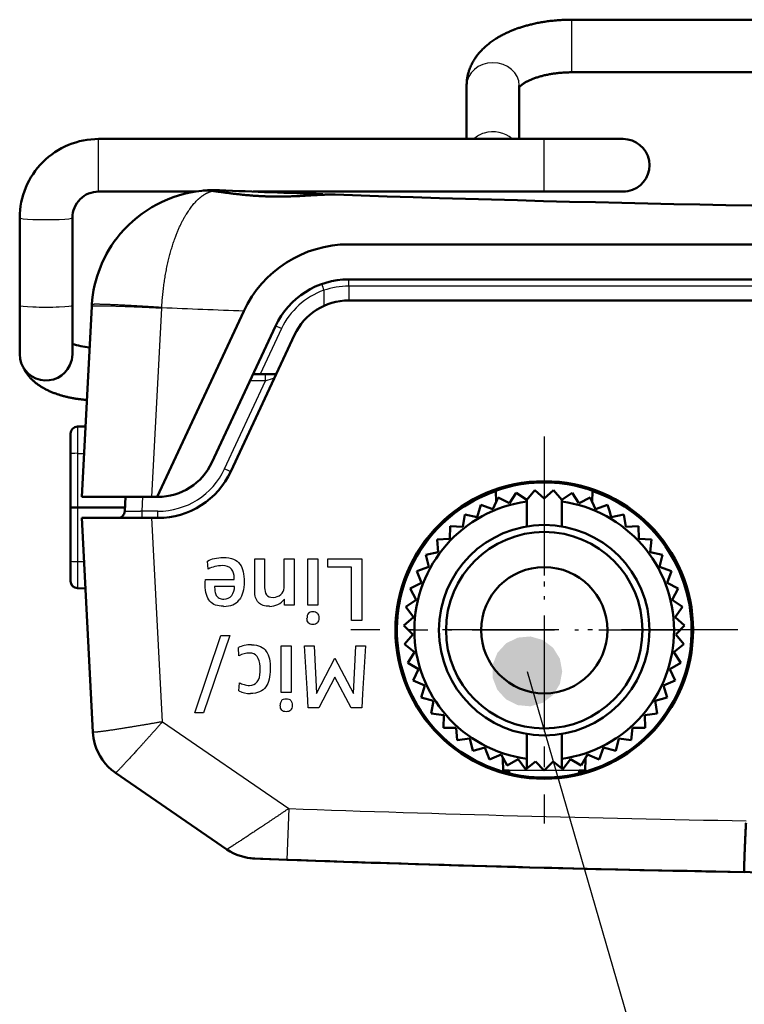
# Model space of a CAD drawing. Extents: x 0 to 420, y 0 to 297.
# Drawn here: x 66 to 87, y 61 to 89 of the extents above; entities that cross this region are included whole.
import ezdxf

# ---------------------------------------------------------------- set-up
doc = ezdxf.new("R2010")
doc.units = 0
doc.linetypes.add('DASHDOT', pattern=[18.5, 12, -3, 0.5, -3])
doc.layers.get('0').update_dxf_attribs({"lineweight": 13})

# ---------------------------------------------------------------- blocks, each defined once
blk = doc.blocks.new('BLOCK88')
at = {"color": 7, "lineweight": 25}
blk.add_lwpolyline([(-18.287, -7.674), (-10.321, -35.18), (38.204, -35.18)], dxfattribs=at)
for points in [[(-17.287, -7.674), (-18.56, -6.712), (-19.137, -7.147), (-18.889, -6.876)], [(-17.287, -7.674), (-17.841, -6.779), (-18.56, -6.712), (-18.194, -6.678)], [(-17.287, -7.674), (-17.354, -7.313), (-17.841, -6.779), (-17.548, -7)], [(-17.287, -7.674), (-19.137, -7.147), (-19.27, -7.858), (-19.27, -7.49)], [(-17.287, -7.674), (-19.27, -7.858), (-18.889, -8.472), (-19.137, -8.2)], [(-17.287, -7.674), (-18.889, -8.472), (-18.194, -8.67), (-18.56, -8.636)], [(-17.287, -7.674), (-18.194, -8.67), (-17.548, -8.348), (-17.841, -8.569)], [(-17.287, -7.674), (-17.548, -8.348), (-17.287, -7.674), (-17.354, -8.035)]]:
    blk.add_solid(points, dxfattribs=at)
blk = doc.blocks.new('BLOCK89')
at = {"color": 7, "linetype": 'DASHDOT', "lineweight": 25, "ltscale": 0.275754}
for p, q in [((-17.8, -0.979), (-17.8, -12.009)), ((-12.285, -6.494), (-23.315, -6.494))]:
    blk.add_line(p, q, dxfattribs=at)
blk = doc.blocks.new('BLOCK90')
at = {"color": 7, "linetype": 'DASHDOT', "lineweight": 25, "ltscale": 0.195}
for p, q in [((-17.8, -2.6), (-17.8, -10.4)), ((-13.9, -6.5), (-21.7, -6.5))]:
    blk.add_line(p, q, dxfattribs=at)
blk = doc.blocks.new('BLOCK91')
at = {"color": 7, "lineweight": 25, "ltscale": 0.000302957}
blk.add_line((-17.012, 10.892), (-17.012, 10.904), dxfattribs=at)
at = {"color": 7, "lineweight": 50, "ltscale": 0.425302}
for p, q in [((0, 10.904), (-17.012, 10.904)), ((0, 9.404), (-17.012, 9.404))]:
    blk.add_line(p, q, dxfattribs=at)
at = {"color": 7, "lineweight": 25, "ltscale": 0.037197}
blk.add_line((-17.012, 9.404), (-17.012, 10.892), dxfattribs=at)
at = {"color": 7, "lineweight": 50, "ltscale": 0.038126}
blk.add_line((-20.012, 9.03), (-20.012, 7.505), dxfattribs=at)
at = {"color": 7, "lineweight": 50, "ltscale": 0.038125}
blk.add_line((-18.512, 9.029), (-18.512, 7.504), dxfattribs=at)
at = {"color": 7, "lineweight": 25, "ltscale": 0.036255}
for p, q in [((-30.5, 6.054), (-30.5, 7.504)), ((-17.801, 6.054), (-17.801, 7.504))]:
    blk.add_line(p, q, dxfattribs=at)
at = {"color": 7, "lineweight": 50, "ltscale": 0.317471}
blk.add_line((-17.801, 7.504), (-30.5, 7.504), dxfattribs=at)
at = {"color": 7, "lineweight": 50, "ltscale": 0.05625}
for p, q in [((-15.551, 7.504), (-17.801, 7.504)), ((-15.551, 6.004), (-17.801, 6.004))]:
    blk.add_line(p, q, dxfattribs=at)
at = {"color": 7, "lineweight": 25, "ltscale": 0.001245}
for p, q in [((-30.5, 6.004), (-30.5, 6.054)), ((-17.801, 6.004), (-17.801, 6.054))]:
    blk.add_line(p, q, dxfattribs=at)
at = {"color": 7, "lineweight": 50, "ltscale": 0.069257}
blk.add_line((-27.73, 6.004), (-30.5, 6.004), dxfattribs=at)
at = {"color": 7, "lineweight": 25, "ltscale": 0.000445792}
blk.add_line((-27.258, 6.021), (-27.24, 6.021), dxfattribs=at)
at = {"color": 7, "lineweight": 50, "ltscale": 0.207272}
blk.add_line((-17.801, 6.004), (-26.092, 6.004), dxfattribs=at)
at = {"color": 7, "lineweight": 50, "ltscale": 0.091265}
blk.add_line((-19.21, 6.004), (-15.559, 6.004), dxfattribs=at)
at = {"color": 7, "lineweight": 50, "ltscale": 0.000208275}
blk.add_line((-15.551, 6.004), (-15.559, 6.004), dxfattribs=at)
at = {"color": 7, "lineweight": 50, "ltscale": 0.062348}
for p, q in [((-32.75, 5.258), (-32.75, 2.764)), ((-31.25, 5.258), (-31.25, 2.764))]:
    blk.add_line(p, q, dxfattribs=at)
at = {"color": 7, "lineweight": 50}
for p, q in [((20.5, 4.5), (-23.373, 4.5)), ((12.12, 3.5), (-23.373, 3.5)), ((-23.373, 2.9), (11.868, 2.9))]:
    blk.add_line(p, q, dxfattribs=at)
at = {"color": 7, "lineweight": 25, "ltscale": 0.004738}
for p, q in [((-23.373, 3.31), (-23.373, 3.5)), ((-25.74, 0.61), (-25.74, 0.8)), ((-29.258, -3.3), (-29.258, -3.11)), ((-28.813, -3.3), (-28.813, -3.11))]:
    blk.add_line(p, q, dxfattribs=at)
at = {"color": 7, "lineweight": 25, "ltscale": 0.011131}
blk.add_line((-24.084, 3.19), (-24.083, 2.745), dxfattribs=at)
at = {"color": 7, "lineweight": 25}
blk.add_line((12.057, 3.31), (-23.373, 3.31), dxfattribs=at)
at = {"color": 7, "lineweight": 25, "ltscale": 0.010262}
blk.add_line((-23.373, 3.31), (-23.373, 2.9), dxfattribs=at)
at = {"color": 7, "lineweight": 50, "ltscale": 0.034884}
for p, q in [((-32.75, 1.369), (-32.75, 2.764)), ((-31.25, 1.369), (-31.25, 2.764))]:
    blk.add_line(p, q, dxfattribs=at)
at = {"color": 7, "lineweight": 50, "ltscale": 0.00012652}
blk.add_line((-32.75, 2.624), (-32.75, 2.619), dxfattribs=at)
at = {"color": 7, "lineweight": 50, "ltscale": 0.00527}
blk.add_line((-32.75, 2.624), (-32.75, 2.414), dxfattribs=at)
at = {"color": 7, "lineweight": 50, "ltscale": 0.03116}
blk.add_line((-32.75, 1.373), (-32.75, 2.619), dxfattribs=at)
at = {"color": 7, "lineweight": 50, "ltscale": 0.135905}
blk.add_line((-30.984, -2.7), (-30.699, 2.729), dxfattribs=at)
at = {"color": 7, "lineweight": 50, "ltscale": 0.001313}
blk.add_line((-30.699, 2.729), (-30.696, 2.781), dxfattribs=at)
at = {"color": 7, "lineweight": 25, "ltscale": 0.134596}
blk.add_line((-28.984, -2.7), (-28.702, 2.676), dxfattribs=at)
at = {"color": 7, "lineweight": 50, "ltscale": 0.14605}
blk.add_line((-26.364, 2.595), (-28.833, -2.7), dxfattribs=at)
at = {"color": 7, "lineweight": 25, "ltscale": 0.000562746}
blk.add_line((-28.702, 2.676), (-28.701, 2.699), dxfattribs=at)
at = {"color": 7, "lineweight": 50, "ltscale": 0.024492}
blk.add_line((-32.75, 2.414), (-32.75, 1.434), dxfattribs=at)
at = {"color": 7, "lineweight": 50, "ltscale": 0.107317}
for p, q in [((-25.458, 2.172), (-27.272, -1.718)), ((-26.728, -1.972), (-24.914, 1.918))]:
    blk.add_line(p, q, dxfattribs=at)
at = {"color": 7, "lineweight": 25, "ltscale": 0.035802}
blk.add_line((-25.288, 2.098), (-25.893, 0.8), dxfattribs=at)
at = {"color": 7, "lineweight": 50, "ltscale": 0.000101855}
blk.add_line((-32.75, 1.369), (-32.75, 1.373), dxfattribs=at)
at = {"color": 7, "lineweight": 25, "ltscale": 0.069194}
blk.add_line((-26.909, -1.898), (-25.74, 0.61), dxfattribs=at)
at = {"color": 7, "lineweight": 25, "ltscale": 0.011156}
blk.add_line((-25.74, 0.61), (-26.186, 0.61), dxfattribs=at)
at = {"color": 7, "lineweight": 50, "ltscale": 0.008946}
blk.add_line((-25.74, 0.8), (-26.098, 0.8), dxfattribs=at)
at = {"color": 7, "lineweight": 50, "ltscale": 0.005118}
blk.add_line((-25.893, 0.8), (-26.098, 0.8), dxfattribs=at)
at = {"color": 7, "lineweight": 50, "ltscale": 0.011433}
blk.add_line((-25.435, 0.8), (-25.893, 0.8), dxfattribs=at)
at = {"color": 7, "lineweight": 50, "ltscale": 0.007624}
blk.add_line((-25.74, 0.8), (-25.435, 0.8), dxfattribs=at)
at = {"color": 7, "lineweight": 50, "ltscale": 0.005625}
for p, q in [((-31.103, -0.697), (-30.879, -0.693)), ((-31.103, -5.303), (-30.879, -5.307))]:
    blk.add_line(p, q, dxfattribs=at)
at = {"color": 7, "lineweight": 25, "ltscale": 0.019035}
for p, q in [((-31.103, -0.697), (-31.103, -1.458)), ((-31.103, -4.542), (-31.103, -5.303))]:
    blk.add_line(p, q, dxfattribs=at)
at = {"color": 7, "lineweight": 50, "ltscale": 0.014297}
for p, q in [((-31.3, -0.897), (-31.3, -1.468)), ((-31.3, -4.532), (-31.3, -5.103))]:
    blk.add_line(p, q, dxfattribs=at)
at = {"color": 7, "lineweight": 50, "ltscale": 0.03829}
for p, q in [((-31.3, -1.468), (-31.3, -3)), ((-31.3, -3), (-31.3, -4.532))]:
    blk.add_line(p, q, dxfattribs=at)
at = {"color": 7, "lineweight": 25, "ltscale": 0.004621}
for p, q in [((-31.103, -1.458), (-30.919, -1.458)), ((-31.103, -4.542), (-30.919, -4.542))]:
    blk.add_line(p, q, dxfattribs=at)
at = {"color": 7, "lineweight": 25, "ltscale": 0.038551}
for p, q in [((-31.103, -1.458), (-31.103, -3)), ((-31.103, -3), (-31.103, -4.542))]:
    blk.add_line(p, q, dxfattribs=at)
at = {"color": 7, "lineweight": 50, "ltscale": 0.000755222}
for p, q in [((-18.95, -2.448), (-18.979, -2.456)), ((-16.65, -2.448), (-16.621, -2.456))]:
    blk.add_line(p, q, dxfattribs=at)
at = {"color": 7, "lineweight": 50, "ltscale": 0.008998}
for p, q in [((-18.3, -2.783), (-18.067, -2.509)), ((-17.3, -2.783), (-17.533, -2.509))]:
    blk.add_line(p, q, dxfattribs=at)
at = {"color": 7, "lineweight": 50, "ltscale": 0.008988}
for p, q in [((-18.067, -2.509), (-17.8, -2.75)), ((-17.533, -2.509), (-17.8, -2.75)), ((-19.264, -3.047), (-19.112, -2.721)), ((-18.791, -2.883), (-19.112, -2.721)), ((-18.79, -2.883), (-18.597, -2.58)), ((-18.3, -2.784), (-18.597, -2.58)), ((-17.3, -2.784), (-17.003, -2.58)), ((-16.81, -2.883), (-17.003, -2.58)), ((-16.809, -2.883), (-16.488, -2.721)), ((-16.336, -3.047), (-16.488, -2.721)), ((-19.711, -3.273), (-19.604, -2.93)), ((-19.264, -3.048), (-19.604, -2.93)), ((-16.336, -3.048), (-15.996, -2.93)), ((-20.124, -3.557), (-20.064, -3.202)), ((-19.711, -3.274), (-20.064, -3.202)), ((-15.889, -3.274), (-15.536, -3.202)), ((-15.476, -3.557), (-15.536, -3.202)), ((-20.495, -3.893), (-20.483, -3.533)), ((-20.124, -3.557), (-20.483, -3.533)), ((-15.476, -3.557), (-15.117, -3.533)), ((-15.105, -3.893), (-15.117, -3.533)), ((-20.496, -3.893), (-20.855, -3.917)), ((-20.819, -4.275), (-20.855, -3.917)), ((-15.104, -3.893), (-14.745, -3.917)), ((-14.781, -4.275), (-14.745, -3.917)), ((-20.819, -4.276), (-21.172, -4.348)), ((-21.088, -4.697), (-21.172, -4.348)), ((-14.781, -4.276), (-14.428, -4.348)), ((-14.512, -4.697), (-14.428, -4.348)), ((-21.089, -4.698), (-21.428, -4.816)), ((-14.511, -4.698), (-14.172, -4.816)), ((-21.299, -5.152), (-21.428, -4.816)), ((-14.301, -5.152), (-14.172, -4.816)), ((-21.3, -5.153), (-21.62, -5.315)), ((-21.448, -5.63), (-21.62, -5.315)), ((-14.3, -5.153), (-13.98, -5.315)), ((-14.152, -5.63), (-13.98, -5.315)), ((-21.448, -5.631), (-21.744, -5.835)), ((-21.531, -6.124), (-21.744, -5.835)), ((-14.152, -5.631), (-13.856, -5.835)), ((-14.069, -6.124), (-13.856, -5.835)), ((-21.531, -6.125), (-21.798, -6.366)), ((-14.069, -6.125), (-13.802, -6.366)), ((-21.548, -6.625), (-21.798, -6.366)), ((-14.052, -6.625), (-13.802, -6.366)), ((-21.548, -6.626), (-21.78, -6.9)), ((-14.052, -6.626), (-13.82, -6.9)), ((-21.498, -7.123), (-21.78, -6.9)), ((-14.102, -7.123), (-13.82, -6.9)), ((-21.498, -7.124), (-21.691, -7.427)), ((-14.102, -7.124), (-13.909, -7.427)), ((-21.382, -7.611), (-21.691, -7.427)), ((-14.218, -7.611), (-13.909, -7.427)), ((-21.381, -7.611), (-21.533, -7.938)), ((-14.219, -7.611), (-14.067, -7.938)), ((-21.202, -8.078), (-21.533, -7.938)), ((-21.201, -8.079), (-21.308, -8.422)), ((-14.399, -8.079), (-14.292, -8.422)), ((-14.398, -8.078), (-14.067, -7.938)), ((-20.961, -8.517), (-21.308, -8.422)), ((-20.961, -8.518), (-21.02, -8.873)), ((-14.639, -8.517), (-14.292, -8.422)), ((-14.639, -8.518), (-14.58, -8.873)), ((-20.664, -8.921), (-21.02, -8.873)), ((-20.663, -8.921), (-20.675, -9.281)), ((-14.937, -8.921), (-14.925, -9.281)), ((-14.936, -8.921), (-14.58, -8.873)), ((-20.316, -9.281), (-20.675, -9.281)), ((-20.315, -9.282), (-20.279, -9.639)), ((-15.285, -9.282), (-15.321, -9.639)), ((-15.284, -9.281), (-14.925, -9.281)), ((-19.923, -9.591), (-20.279, -9.639)), ((-19.922, -9.592), (-19.838, -9.942)), ((-15.678, -9.592), (-15.762, -9.942)), ((-15.677, -9.591), (-15.321, -9.639)), ((-19.491, -9.847), (-19.362, -10.183)), ((-19.031, -10.042), (-19.362, -10.183)), ((-19.03, -10.043), (-18.857, -10.358)), ((-16.57, -10.043), (-16.743, -10.358)), ((-16.569, -10.042), (-16.238, -10.183)), ((-16.109, -9.847), (-16.238, -10.183)), ((-16.108, -9.847), (-15.762, -9.942)), ((-18.547, -10.175), (-18.857, -10.358)), ((-18.546, -10.175), (-18.333, -10.464)), ((-17.8, -10.5), (-18.05, -10.242)), ((-17.8, -10.5), (-17.55, -10.242)), ((-17.054, -10.175), (-17.267, -10.464)), ((-17.053, -10.175), (-16.743, -10.358))]:
    blk.add_line(p, q, dxfattribs=at)
at = {"color": 7, "lineweight": 50, "ltscale": 0.05}
for p, q in [((-30.984, -2.7), (-28.984, -2.7)), ((-30.984, -3.3), (-28.984, -3.3))]:
    blk.add_line(p, q, dxfattribs=at)
at = {"color": 7, "lineweight": 50, "ltscale": 0.000229736}
blk.add_line((-30.026, -2.7), (-30.017, -2.7), dxfattribs=at)
at = {"color": 7, "lineweight": 50, "ltscale": 0.010276}
blk.add_line((-29.758, -3.11), (-29.736, -2.7), dxfattribs=at)
at = {"color": 7, "lineweight": 25, "ltscale": 0.010276}
blk.add_line((-29.258, -3.11), (-29.237, -2.7), dxfattribs=at)
at = {"color": 7, "lineweight": 50, "ltscale": 0.00377}
blk.add_line((-28.833, -2.7), (-28.984, -2.7), dxfattribs=at)
at = {"color": 7, "lineweight": 50, "ltscale": 0.000508962}
blk.add_line((-28.833, -2.7), (-28.813, -2.7), dxfattribs=at)
at = {"color": 7, "lineweight": 50, "ltscale": 3.72345e-05}
for p, q in [((-19.177, -2.532), (-19.177, -2.531)), ((-16.423, -2.531), (-16.423, -2.532))]:
    blk.add_line(p, q, dxfattribs=at)
at = {"color": 7, "lineweight": 50, "ltscale": 0.007787}
blk.add_line((-19.177, -2.532), (-19.169, -2.843), dxfattribs=at)
at = {"color": 7, "lineweight": 50, "ltscale": 0.001263}
blk.add_line((-18.3, -2.834), (-18.3, -2.783), dxfattribs=at)
at = {"color": 7, "lineweight": 50, "ltscale": 0.001261}
blk.add_line((-17.3, -2.834), (-17.3, -2.784), dxfattribs=at)
at = {"color": 7, "lineweight": 50, "ltscale": 0.007786}
blk.add_line((-16.423, -2.532), (-16.431, -2.843), dxfattribs=at)
at = {"color": 7, "lineweight": 50, "ltscale": 0.004913}
blk.add_line((-31.3, -3), (-31.103, -3), dxfattribs=at)
at = {"color": 7, "lineweight": 50, "ltscale": 0.033788}
blk.add_line((-29.752, -3), (-31.103, -3), dxfattribs=at)
at = {"color": 7, "lineweight": 50, "ltscale": 0.0177}
for p, q in [((-18.3, -3.542), (-18.3, -2.834)), ((-17.3, -3.542), (-17.3, -2.834))]:
    blk.add_line(p, q, dxfattribs=at)
at = {"color": 7, "lineweight": 50, "ltscale": 0.00447}
blk.add_line((-15.943, -3.101), (-15.996, -2.93), dxfattribs=at)
at = {"color": 7, "lineweight": 50, "ltscale": 0.152896}
blk.add_line((-30.664, -9.407), (-30.984, -3.3), dxfattribs=at)
at = {"color": 7, "lineweight": 25, "ltscale": 0.011146}
blk.add_line((-28.813, -3.11), (-29.258, -3.11), dxfattribs=at)
at = {"color": 7, "lineweight": 25, "ltscale": 0.145428}
blk.add_line((-28.679, -9.109), (-28.984, -3.3), dxfattribs=at)
at = {"color": 7, "lineweight": 50, "ltscale": 0.004279}
blk.add_line((-28.813, -3.3), (-28.984, -3.3), dxfattribs=at)
at = {"color": 7, "lineweight": 50, "ltscale": 0.004518}
blk.add_line((-15.889, -3.273), (-15.943, -3.101), dxfattribs=at)
at = {"color": 7, "lineweight": 25, "ltscale": 0.00708}
for p, q in [((-26.052, -4.463), (-25.769, -4.463)), ((-25.299, -6.949), (-25.016, -6.949)), ((-25.016, -8.272), (-25.299, -8.272))]:
    blk.add_line(p, q, dxfattribs=at)
at = {"color": 7, "lineweight": 25, "ltscale": 0.022812}
blk.add_line((-26.052, -5.375), (-26.052, -4.463), dxfattribs=at)
at = {"color": 7, "lineweight": 25, "ltscale": 0.020698}
for p, q in [((-25.769, -4.463), (-25.769, -5.29)), ((-25.214, -5.29), (-25.214, -4.463))]:
    blk.add_line(p, q, dxfattribs=at)
at = {"color": 7, "lineweight": 25, "ltscale": 0.007071}
for p, q in [((-25.214, -4.463), (-24.931, -4.463)), ((-24.539, -4.463), (-24.256, -4.463)), ((-24.256, -5.785), (-24.539, -5.785))]:
    blk.add_line(p, q, dxfattribs=at)
at = {"color": 7, "lineweight": 25, "ltscale": 0.033062}
for p, q in [((-24.931, -4.463), (-24.931, -5.785)), ((-24.539, -5.785), (-24.539, -4.463)), ((-24.256, -4.463), (-24.256, -5.785)), ((-25.299, -8.272), (-25.299, -6.949)), ((-25.016, -6.949), (-25.016, -8.272))]:
    blk.add_line(p, q, dxfattribs=at)
at = {"color": 7, "lineweight": 25, "ltscale": 0.02415}
blk.add_line((-23.968, -4.463), (-23.002, -4.463), dxfattribs=at)
at = {"color": 7, "lineweight": 25, "ltscale": 0.006018}
blk.add_line((-23.968, -4.703), (-23.968, -4.463), dxfattribs=at)
at = {"color": 7, "lineweight": 25, "ltscale": 0.044104}
blk.add_line((-23.002, -4.463), (-23.002, -6.227), dxfattribs=at)
at = {"color": 7, "lineweight": 25, "ltscale": 0.005696}
blk.add_line((-27.381, -4.756), (-27.394, -4.529), dxfattribs=at)
at = {"color": 7, "lineweight": 25, "ltscale": 0.016872}
blk.add_line((-23.293, -4.706), (-23.968, -4.703), dxfattribs=at)
at = {"color": 7, "lineweight": 25, "ltscale": 0.038021}
blk.add_line((-23.293, -6.227), (-23.293, -4.706), dxfattribs=at)
at = {"color": 7, "lineweight": 25, "ltscale": 0.002051}
blk.add_line((-27.461, -5.134), (-27.458, -5.052), dxfattribs=at)
at = {"color": 7, "lineweight": 25, "ltscale": 0.020576}
blk.add_line((-27.458, -5.052), (-26.635, -5.052), dxfattribs=at)
at = {"color": 7, "lineweight": 25, "ltscale": 0.001055}
blk.add_line((-26.635, -5.052), (-26.635, -5.01), dxfattribs=at)
at = {"color": 7, "lineweight": 25, "ltscale": 0.001722}
blk.add_line((-27.463, -5.203), (-27.461, -5.134), dxfattribs=at)
at = {"color": 7, "lineweight": 25, "ltscale": 0.014151}
blk.add_line((-26.629, -5.251), (-27.195, -5.251), dxfattribs=at)
at = {"color": 7, "lineweight": 25, "ltscale": 6.02892e-05}
blk.add_line((-25.203, -5.613), (-25.206, -5.613), dxfattribs=at)
at = {"color": 7, "lineweight": 25, "ltscale": 0.004296}
blk.add_line((-25.203, -5.785), (-25.203, -5.613), dxfattribs=at)
at = {"color": 7, "lineweight": 25, "ltscale": 0.006813}
blk.add_line((-24.931, -5.785), (-25.203, -5.785), dxfattribs=at)
at = {"color": 7, "lineweight": 25, "ltscale": 0.007278}
blk.add_line((-23.002, -6.227), (-23.293, -6.227), dxfattribs=at)
at = {"color": 7, "lineweight": 25, "ltscale": 0.05805}
blk.add_line((-27.763, -8.851), (-27.014, -6.653), dxfattribs=at)
at = {"color": 7, "lineweight": 25, "ltscale": 0.058073}
blk.add_line((-26.762, -6.653), (-27.514, -8.851), dxfattribs=at)
at = {"color": 7, "lineweight": 25, "ltscale": 0.006287}
blk.add_line((-27.014, -6.653), (-26.762, -6.653), dxfattribs=at)
at = {"color": 7, "lineweight": 25, "ltscale": 0.005769}
blk.add_line((-26.5, -7.227), (-26.516, -6.997), dxfattribs=at)
at = {"color": 7, "lineweight": 25, "ltscale": 0.006942}
blk.add_line((-24.635, -6.949), (-24.357, -6.949), dxfattribs=at)
at = {"color": 7, "lineweight": 25, "ltscale": 0.034118}
blk.add_line((-24.55, -8.312), (-24.635, -6.949), dxfattribs=at)
at = {"color": 7, "lineweight": 25, "ltscale": 0.03396}
for p, q in [((-24.357, -6.949), (-24.294, -8.306)), ((-23.236, -8.306), (-23.172, -6.949))]:
    blk.add_line(p, q, dxfattribs=at)
at = {"color": 7, "lineweight": 25, "ltscale": 0.006873}
blk.add_line((-23.172, -6.949), (-22.897, -6.949), dxfattribs=at)
at = {"color": 7, "lineweight": 25, "ltscale": 0.034113}
blk.add_line((-22.897, -6.949), (-22.979, -8.312), dxfattribs=at)
at = {"color": 7, "lineweight": 25, "ltscale": 0.003831}
blk.add_line((-25.899, -7.687), (-25.899, -7.534), dxfattribs=at)
at = {"color": 7, "lineweight": 25, "ltscale": 0.028423}
blk.add_line((-24.291, -8.306), (-23.765, -7.299), dxfattribs=at)
at = {"color": 7, "lineweight": 25, "ltscale": 0.028431}
blk.add_line((-23.765, -7.299), (-23.238, -8.306), dxfattribs=at)
at = {"color": 7, "lineweight": 25, "ltscale": 0.024613}
blk.add_line((-23.77, -7.841), (-24.225, -8.714), dxfattribs=at)
at = {"color": 7, "lineweight": 25, "ltscale": 6.8902e-05}
for p, q in [((-23.767, -7.841), (-23.77, -7.841)), ((-24.294, -8.306), (-24.291, -8.306))]:
    blk.add_line(p, q, dxfattribs=at)
at = {"color": 7, "lineweight": 25, "ltscale": 0.024702}
blk.add_line((-23.304, -8.714), (-23.767, -7.841), dxfattribs=at)
at = {"color": 7, "lineweight": 25, "ltscale": 0.005825}
blk.add_line((-26.5, -8.23), (-26.487, -7.997), dxfattribs=at)
at = {"color": 7, "lineweight": 25, "ltscale": 0.010073}
blk.add_line((-24.524, -8.714), (-24.55, -8.312), dxfattribs=at)
at = {"color": 7, "lineweight": 25, "ltscale": 5.16765e-05}
blk.add_line((-23.238, -8.306), (-23.236, -8.306), dxfattribs=at)
at = {"color": 7, "lineweight": 25, "ltscale": 0.01007}
blk.add_line((-22.979, -8.312), (-23.003, -8.714), dxfattribs=at)
at = {"color": 7, "lineweight": 25, "ltscale": 0.006218}
blk.add_line((-27.514, -8.851), (-27.763, -8.851), dxfattribs=at)
at = {"color": 7, "lineweight": 25, "ltscale": 0.007476}
blk.add_line((-24.225, -8.714), (-24.524, -8.714), dxfattribs=at)
at = {"color": 7, "lineweight": 25, "ltscale": 0.007528}
blk.add_line((-23.003, -8.714), (-23.304, -8.714), dxfattribs=at)
at = {"color": 7, "lineweight": 25, "ltscale": 0.109151}
blk.add_line((-28.679, -9.109), (-25.083, -11.585), dxfattribs=at)
at = {"color": 7, "lineweight": 50, "ltscale": 0.017701}
for p, q in [((-18.3, -10.166), (-18.3, -9.458)), ((-17.3, -10.166), (-17.3, -9.458))]:
    blk.add_line(p, q, dxfattribs=at)
at = {"color": 7, "lineweight": 50, "ltscale": 0.004824}
blk.add_line((-19.652, -9.891), (-19.838, -9.942), dxfattribs=at)
at = {"color": 7, "lineweight": 50, "ltscale": 0.004163}
blk.add_line((-19.492, -9.847), (-19.652, -9.891), dxfattribs=at)
at = {"color": 7, "lineweight": 50, "ltscale": 0.009937}
blk.add_line((-18.978, -10.137), (-18.967, -10.534), dxfattribs=at)
at = {"color": 7, "lineweight": 50, "ltscale": 0.006802}
for p, q in [((-18.3, -10.166), (-18.3, -10.438)), ((-17.3, -10.166), (-17.3, -10.438))]:
    blk.add_line(p, q, dxfattribs=at)
at = {"color": 7, "lineweight": 50, "ltscale": 0.007932}
for p, q in [((-18.3, -10.438), (-18.051, -10.242)), ((-17.3, -10.438), (-17.549, -10.242))]:
    blk.add_line(p, q, dxfattribs=at)
at = {"color": 7, "lineweight": 50, "ltscale": 0.009935}
blk.add_line((-16.622, -10.137), (-16.633, -10.534), dxfattribs=at)
at = {"color": 7, "lineweight": 50, "ltscale": 0.000431233}
blk.add_line((-30.03, -10.555), (-30.016, -10.565), dxfattribs=at)
at = {"color": 7, "lineweight": 50, "ltscale": 0.096242}
blk.add_line((-30.016, -10.565), (-26.845, -12.747), dxfattribs=at)
at = {"color": 7, "lineweight": 50, "ltscale": 0.004208}
for p, q in [((-18.968, -10.5), (-18.8, -10.5)), ((-16.8, -10.5), (-16.632, -10.5))]:
    blk.add_line(p, q, dxfattribs=at)
at = {"color": 7, "lineweight": 50, "ltscale": 0.000452556}
for p, q in [((-18.95, -10.54), (-18.967, -10.535)), ((-16.65, -10.54), (-16.633, -10.535))]:
    blk.add_line(p, q, dxfattribs=at)
at = {"color": 7, "lineweight": 25, "ltscale": 0.05}
blk.add_line((-16.8, -10.5), (-18.8, -10.5), dxfattribs=at)
at = {"color": 7, "lineweight": 50, "ltscale": 0.002006}
for p, q in [((-18.8, -10.5), (-18.8, -10.58)), ((-16.8, -10.5), (-16.8, -10.58))]:
    blk.add_line(p, q, dxfattribs=at)
at = {"color": 7, "lineweight": 50, "ltscale": 0.001056}
for p, q in [((-18.3, -10.438), (-18.333, -10.464)), ((-17.3, -10.438), (-17.267, -10.464))]:
    blk.add_line(p, q, dxfattribs=at)
at = {"color": 7, "lineweight": 50, "ltscale": 0.003789}
blk.add_line((-17.876, -10.7), (-17.724, -10.7), dxfattribs=at)
at = {"color": 7, "lineweight": 25, "ltscale": 0.036519}
blk.add_line((-25.083, -11.585), (-25.137, -13.045), dxfattribs=at)
at = {"color": 7, "lineweight": 50, "ltscale": 8.69329e-05}
blk.add_line((-26.047, -13.011), (-26.051, -13.011), dxfattribs=at)
at = {"color": 7, "lineweight": 50, "ltscale": 7.08026e-05}
blk.add_line((-26.047, -13.011), (-26.045, -13.011), dxfattribs=at)
at = {"color": 7, "lineweight": 50, "ltscale": 0.022698}
blk.add_line((-25.137, -13.045), (-26.045, -13.011), dxfattribs=at)
at = {"color": 7, "lineweight": 50, "ltscale": 0.029193}
blk.add_line((-21.682, -13.161), (-20.514, -13.198), dxfattribs=at)
at = {"color": 7, "lineweight": 50, "ltscale": 0.010356}
blk.add_line((-20.514, -13.197), (-20.1, -13.209), dxfattribs=at)
at = {"color": 7, "lineweight": 50}
for centre, radius in [((-17.8, -6.494), 4.242), ((-17.8, -6.5), 3), ((-17.8, -6.5), 2.8), ((-17.8, -6.5), 1.8)]:
    blk.add_circle(centre, radius, dxfattribs=at)
at = {"color": 7, "lineweight": 25}
for centre, radius, start, end in [((-19.292, 6.935), 0.769, 106.8322, 132.1323), ((-27.437, 4.74), 1.293, 82.046, 95.374), ((-27.072, 5.962), 0.0827, 18.7448, 79.1796), ((-23.384, 1.21), 2.1, 109.4564, 155), ((-22.523, 3.797), 1.674, 194.8372, 201.2357), ((-23.367, 1.122), 2.188, 90.1622, 109.118), ((0, 680.592), 678.5, 267.575662, 267.773498), ((-24.795, -2.05), 2.822, 104.2484, 109.5506), ((-28.813, -1.01), 2.1, 270, 335), ((-26.965, -5.581), 0.923, 90.8436, 116.7527), ((-27.016, -4.995), 0.381, 357.7776, 38.479), ((-26.32, -5.257), 0.875, 179.5596, 188.7723), ((-27.055, -5.264), 0.426, 324.8779, 1.7857), ((-25.42, -5.309), 0.349, 176.9199, 211.2937), ((-25.464, -5.283), 0.252, 308.3674, 358.2714), ((-25.633, -5.278), 0.543, 270.7232, 321.8714), ((-25.522, -5.253), 0.312, 269.7265, 313.2407), ((-24.348, -6.135), 0.214, 144.8772, 184.599), ((-26.187, -7.642), 0.724, 102.9574, 117.0367), ((-26.156, -7.821), 0.906, 89.2158, 102.3403), ((-26.193, -7.798), 0.648, 90.4661, 118.258), ((-26.181, -7.598), 0.709, 243.1675, 270.4569), ((-25.107, -8.623), 0.216, 145.0105, 184.4113), ((-29.166, -9.33), 1.499, 183.009, 234.7941), ((0, 680.461), 692.5, 267.924241, 269.003758)]:
    blk.add_arc(centre, radius, start, end, dxfattribs=at)
at = {"color": 7, "lineweight": 50}
for centre, radius, start, end in [((-30.502, 5.256), 2.248, 89.946, 179.9466), ((-15.551, 6.754), 0.75, 291, 90), ((-30.502, 5.256), 0.748, 89.8388, 179.8396), ((-27.203, 2.544), 3.501, 95.8079, 139.9643), ((-27.428, 4.651), 1.382, 82.1937, 95.3927), ((-27.197, 2.536), 3.51, 87.7038, 95.2247), ((0, 680.5), 675, 267.702728, 267.952722), ((0, 680.5), 675, 267.982945, 272.017055), ((-15.551, 6.757), 0.752, 270.0176, 290.957), ((-27.205, 2.546), 3.499, 139.9663, 176.1393), ((-23.373, 1.2), 3.3, 90, 155), ((-23.373, 1.2), 2.3, 90, 155), ((-23.373, 1.2), 1.7, 90, 155), ((-30.619, 3.418), 1.861, 250.1612, 265.6304), ((-32, 1.369), 0.75, 180, 335), ((-32, 1.369), 0.75, 335.0009, 359.9996), ((-31.1, -0.897), 0.2, 91, 180), ((-28.813, -1), 1.7, 270, 335), ((-28.813, -1), 2.3, 270, 335), ((-17.8, -6.494), 4.207, 74.1341, 105.8659), ((-17.8, -6.5), 4.2, 109.1384, 253.8616), ((-17.8, -6.5), 4.2, 286.1384, 430.8616), ((-17.8, -6.5), 3.7, 97.7664, 262.2336), ((-17.8, -6.5), 3.7, 277.7664, 442.2336), ((-29.957, -3.1), 0.2, 270, 357.0001), ((-31.1, -5.103), 0.2, 180, 269), ((-31.1, -5.103), 0.2, 180, 269), ((-29.166, -9.329), 1.5, 183, 196.1139), ((-29.166, -9.329), 1.5, 196.114, 234.8015), ((-17.8, -6.494), 4.207, 254.1342, 285.8658), ((-25.995, -11.512), 1.5, 235.4556, 267.8488), ((-25.992, -11.488), 1.524, 257.1467, 267.9015), ((0, 680.5), 694, 267.861905, 268.209701), ((0, 680.5), 694, 267.924241, 269.001195), ((0, 680.5), 694, 268.340304, 271.659696)]:
    blk.add_arc(centre, radius, start, end, dxfattribs=at)
at = {"color": 7, "lineweight": 25}
for centre, major_axis, ratio, start_param, end_param in [((-19.262, 9.029), (0.75, 0), 0.866025, 0.000001, 3.141467), ((-19.262, 7.06), (0.75, 0), 0.866025, 0.755577, 1.914387), ((-32, 5.258), (0.75, 0), 0.069756, 3.141587, 6.283185), ((-32, 2.764), (0.75, 0), 0.069756, 3.141587, 6.283185), ((-25.276, 2.087), (0.181, -0.085), 0.023742, 1.643147, 3.141591), ((-31.1, -1.468), (0.2, 0), 0.052336, 1.58825, 3.141593), ((-26.909, -1.887), (0.181, -0.085), 0.047444, 4.734509, 6.283185), ((-31.1, -4.532), (0.2, 0), 0.052336, 3.141593, 4.694936), ((-148.753, -134.949), (-122.014, -130.212), 0.036964, 3.136957, 3.176215), ((-17.56, 1.133), (8.15, 6.633), 0.115091, 3.131907, 3.282163), ((-66.217, 38.979), (39.667, -44.673), 0.084573, 6.208209, 6.299204)]:
    blk.add_ellipse(centre, major_axis=major_axis, ratio=ratio, start_param=start_param, end_param=end_param, dxfattribs=at)
at = {"color": 7, "lineweight": 50}
for points, degree, knots in [([(-17.012, 10.904), (-17.05, 10.904), (-17.126, 10.904), (-17.232, 10.9), (-17.33, 10.895), (-17.42, 10.889), (-17.509, 10.881), (-17.593, 10.872), (-17.671, 10.863), (-17.743, 10.853), (-17.814, 10.842), (-17.885, 10.83), (-17.956, 10.817), (-18.026, 10.803), (-18.096, 10.788), (-18.161, 10.773), (-18.222, 10.758), (-18.278, 10.743), (-18.334, 10.728), (-18.39, 10.711), (-18.445, 10.694), (-18.499, 10.677), (-18.553, 10.658), (-18.618, 10.635), (-18.682, 10.61), (-18.745, 10.585), (-18.796, 10.563), (-18.847, 10.54), (-18.897, 10.516), (-18.947, 10.492), (-18.995, 10.467), (-19.043, 10.441), (-19.101, 10.408), (-19.163, 10.371), (-19.227, 10.33), (-19.283, 10.291), (-19.337, 10.252), (-19.39, 10.211), (-19.44, 10.169), (-19.488, 10.127), (-19.534, 10.084), (-19.572, 10.046), (-19.607, 10.009), (-19.641, 9.971), (-19.68, 9.924), (-19.718, 9.876), (-19.753, 9.828), (-19.784, 9.781), (-19.813, 9.734), (-19.841, 9.686), (-19.866, 9.639), (-19.892, 9.583), (-19.919, 9.519), (-19.943, 9.454), (-19.961, 9.396), (-19.974, 9.347), (-19.985, 9.297), (-19.995, 9.246), (-20.002, 9.193), (-20.008, 9.139), (-20.011, 9.084), (-20.012, 9.048), (-20.012, 9.03)], 3, [0, 0, 0, 0, 0.114115, 0.228123, 0.318319, 0.40833, 0.498103, 0.587589, 0.660502, 0.733168, 0.805563, 0.877665, 0.949454, 1.020908, 1.092009, 1.162738, 1.221435, 1.279854, 1.337988, 1.39583, 1.453376, 1.510619, 1.567555, 1.624193, 1.717212, 1.773452, 1.829374, 1.884984, 1.940283, 1.995278, 2.049974, 2.104378, 2.158508, 2.250953, 2.319242, 2.387144, 2.454695, 2.521954, 2.586012, 2.649874, 2.713552, 2.777086, 2.807754, 2.868756, 2.929719, 2.990672, 3.051661, 3.106711, 3.161842, 3.217064, 3.2724, 3.322523, 3.40147, 3.480744, 3.53144, 3.582211, 3.633188, 3.684278, 3.738675, 3.793239, 3.847905, 3.902775, 3.902775, 3.902775, 3.902775]), ([(-17.012, 9.404), (-17.033, 9.404), (-17.075, 9.404), (-17.138, 9.403), (-17.201, 9.4), (-17.263, 9.396), (-17.325, 9.392), (-17.386, 9.386), (-17.447, 9.379), (-17.507, 9.371), (-17.566, 9.363), (-17.625, 9.353), (-17.682, 9.342), (-17.738, 9.331), (-17.793, 9.319), (-17.847, 9.306), (-17.899, 9.292), (-17.951, 9.277), (-18.001, 9.261), (-18.051, 9.245), (-18.098, 9.228), (-18.143, 9.21), (-18.186, 9.192), (-18.227, 9.174), (-18.265, 9.156), (-18.299, 9.138), (-18.331, 9.121), (-18.36, 9.103), (-18.387, 9.087), (-18.411, 9.07), (-18.433, 9.055), (-18.452, 9.04), (-18.47, 9.025), (-18.486, 9.01), (-18.501, 8.996), (-18.509, 8.987), (-18.512, 8.983)], 3, [0, 0, 0, 0, 0.063028, 0.125967, 0.188728, 0.251224, 0.313367, 0.37507, 0.436244, 0.496818, 0.55675, 0.615892, 0.674161, 0.73147, 0.787735, 0.842868, 0.896781, 0.95007, 1.004049, 1.056057, 1.106339, 1.154797, 1.201329, 1.245836, 1.288496, 1.327143, 1.363178, 1.397019, 1.428611, 1.457874, 1.484731, 1.509113, 1.530951, 1.554512, 1.575115, 1.590955, 1.590955, 1.590955, 1.590955]), ([(-27.24, 6.021), (-27.2, 6.016), (-27.119, 6.005), (-26.997, 5.989), (-26.875, 5.972), (-26.751, 5.956), (-26.626, 5.94), (-26.5, 5.926), (-26.373, 5.912), (-26.246, 5.9), (-26.118, 5.889), (-25.99, 5.88), (-25.862, 5.873), (-25.734, 5.867), (-25.605, 5.863), (-25.477, 5.861), (-25.348, 5.861), (-25.22, 5.862), (-25.093, 5.865), (-24.966, 5.87), (-24.839, 5.875), (-24.714, 5.881), (-24.589, 5.888), (-24.466, 5.896), (-24.344, 5.903), (-24.223, 5.91), (-24.104, 5.915), (-23.987, 5.919), (-23.872, 5.921), (-23.796, 5.92), (-23.758, 5.918)], 3, [0, 0, 0, 0, 0.121408, 0.244252, 0.368326, 0.493442, 0.619433, 0.746152, 0.873465, 1.00125, 1.12939, 1.257786, 1.386347, 1.514985, 1.643612, 1.77214, 1.900476, 2.028525, 2.156187, 2.283342, 2.409861, 2.535601, 2.660413, 2.784113, 2.906511, 3.0274, 3.14659, 3.263864, 3.379046, 3.492012, 3.492012, 3.492012, 3.492012]), ([(-32.649, 0.989), (-32.639, 0.969), (-32.614, 0.92), (-32.57, 0.846), (-32.514, 0.77), (-32.456, 0.701), (-32.396, 0.64), (-32.341, 0.589), (-32.283, 0.542), (-32.224, 0.498), (-32.156, 0.452), (-32.093, 0.414), (-32.042, 0.385), (-31.982, 0.354), (-31.909, 0.319), (-31.817, 0.279), (-31.726, 0.245), (-31.637, 0.215), (-31.548, 0.188), (-31.452, 0.162), (-31.35, 0.138), (-31.247, 0.117), (-31.146, 0.099), (-31.045, 0.085), (-30.942, 0.073), (-30.874, 0.066), (-30.839, 0.064)], 3, [0, 0, 0, 0, 0.066743, 0.164826, 0.257905, 0.34989, 0.435319, 0.513805, 0.575231, 0.657302, 0.736774, 0.820355, 0.876656, 0.915008, 1.021933, 1.118924, 1.217809, 1.311131, 1.401058, 1.498306, 1.609857, 1.713292, 1.814804, 1.917148, 2.020252, 2.123786, 2.123786, 2.123786, 2.123786]), ([(-18.979, -2.456), (-19.025, -2.47), (-19.071, -2.485), (-19.116, -2.501), (-19.158, -2.518), (-19.174, -2.528), (-19.176, -2.529), (-19.177, -2.53), (-19.177, -2.531)], 5, [0, 0, 0, 0, 0, 0, 0.420127, 0.420127, 0.420127, 0.5087019, 0.5087019, 0.5087019, 0.5087019, 0.5087019, 0.5087019]), ([(-16.621, -2.456), (-16.575, -2.47), (-16.529, -2.485), (-16.484, -2.501), (-16.442, -2.518), (-16.426, -2.528), (-16.424, -2.529), (-16.423, -2.53), (-16.423, -2.531)], 5, [0, 0, 0, 0, 0, 0, 0.420127, 0.420127, 0.420127, 0.5087019, 0.5087019, 0.5087019, 0.5087019, 0.5087019, 0.5087019]), ([(-12.049, -11.992), (-12.064, -12.282), (-12.078, -12.57), (-12.09, -12.855), (-12.101, -13.172), (-12.102, -13.339), (-12.101, -13.368), (-12.1, -13.388), (-12.098, -13.394), (-12.098, -13.394), (-12.098, -13.395), (-12.097, -13.395)], 5, [0, 0, 0, 0, 0, 0, 2.140706, 2.140706, 2.140706, 2.764612, 2.764612, 2.764612, 2.857673, 2.857673, 2.857673, 2.857673, 2.857673, 2.857673])]:
    blk.add_open_spline(points, degree=degree, knots=knots, dxfattribs=at)
at = {"color": 7, "lineweight": 25}
for points, knots in [([(-28.701, 2.699), (-28.671, 3.247), (-28.596, 3.791), (-28.477, 4.302), (-28.213, 5.056), (-27.867, 5.59), (-27.719, 5.761), (-27.536, 5.91), (-27.348, 5.992), (-27.318, 6.004), (-27.288, 6.013), (-27.258, 6.021)], [0, 0, 0, 0, 0, 0, 3.716702, 3.716702, 3.716702, 6.166942, 6.166942, 6.166942, 6.628326, 6.628326, 6.628326, 6.628326, 6.628326, 6.628326]), ([(-23.758, 5.918), (-23.936, 5.924), (-24.128, 5.915), (-24.326, 5.901), (-24.95, 5.857), (-25.606, 5.838), (-26.057, 5.86), (-26.566, 5.923), (-27.052, 5.992), (-27.121, 6.002), (-27.19, 6.012), (-27.258, 6.021)], [0, 0, 0, 0, 0, 0, 2.116242, 2.116242, 2.116242, 6.450489, 6.450489, 6.450489, 7.179471, 7.179471, 7.179471, 7.179471, 7.179471, 7.179471]), ([(-28.702, 2.676), (-29.003, 2.692), (-29.304, 2.707), (-29.582, 2.718), (-30.006, 2.734), (-30.369, 2.741), (-30.475, 2.742), (-30.601, 2.741), (-30.672, 2.736), (-30.687, 2.735), (-30.697, 2.732), (-30.699, 2.73), (-30.699, 2.729), (-30.699, 2.729), (-30.699, 2.729)], [0, 0, 0, 0, 0, 0, 1.787992, 1.787992, 1.787992, 2.593097, 2.593097, 2.593097, 2.913815, 2.913815, 2.913815, 2.94518, 2.94518, 2.94518, 2.94518, 2.94518, 2.94518]), ([(-28.701, 2.699), (-29.001, 2.719), (-29.302, 2.738), (-29.579, 2.754), (-30.004, 2.776), (-30.366, 2.788), (-30.472, 2.791), (-30.598, 2.792), (-30.669, 2.788), (-30.684, 2.787), (-30.694, 2.785), (-30.696, 2.782), (-30.696, 2.782), (-30.696, 2.781), (-30.696, 2.781)], [0, 0, 0, 0, 0, 0, 1.787542, 1.787542, 1.787542, 2.592483, 2.592483, 2.592483, 2.913182, 2.913182, 2.913182, 2.944567, 2.944567, 2.944567, 2.944567, 2.944567, 2.944567]), ([(-29.258, -3.11), (-29.376, -3.113), (-29.494, -3.115), (-29.611, -3.116), (-29.713, -3.115), (-29.751, -3.112), (-29.756, -3.112), (-29.758, -3.111), (-29.758, -3.11)], [0, 0, 0, 0, 0, 0, 1.079812, 1.079812, 1.079812, 1.312054, 1.312054, 1.312054, 1.312054, 1.312054, 1.312054]), ([(-28.679, -9.109), (-28.972, -9.161), (-29.265, -9.211), (-29.547, -9.258), (-29.965, -9.325), (-30.311, -9.375), (-30.417, -9.39), (-30.551, -9.406), (-30.63, -9.412), (-30.65, -9.412), (-30.661, -9.411), (-30.663, -9.408)], [0, 0, 0, 0, 0, 0, 2.033119, 2.033119, 2.033119, 3.057638, 3.057638, 3.057638, 3.589749, 3.589749, 3.589749, 3.589749, 3.589749, 3.589749]), ([(-28.679, -9.109), (-28.876, -9.331), (-29.073, -9.552), (-29.263, -9.763), (-29.545, -10.074), (-29.779, -10.327), (-29.851, -10.403), (-29.941, -10.498), (-29.994, -10.549), (-30.007, -10.56), (-30.014, -10.566), (-30.016, -10.565)], [0, 0, 0, 0, 0, 0, 2.027622, 2.027622, 2.027622, 3.046041, 3.046041, 3.046041, 3.575603, 3.575603, 3.575603, 3.575603, 3.575603, 3.575603]), ([(-25.083, -11.585), (-25.319, -11.744), (-25.555, -11.903), (-25.775, -12.05), (-26.161, -12.307), (-26.513, -12.538), (-26.659, -12.634), (-26.792, -12.719), (-26.838, -12.745), (-26.842, -12.747), (-26.845, -12.748), (-26.845, -12.747)], [0, 0, 0, 0, 0, 0, 1.918304, 1.918304, 1.918304, 3.193146, 3.193146, 3.193146, 3.399707, 3.399707, 3.399707, 3.399707, 3.399707, 3.399707])]:
    blk.add_open_spline(points, degree=5, knots=knots, dxfattribs=at)
for points in [[(-27.394, -4.529), (-27.344, -4.497), (-27.211, -4.447), (-27.038, -4.428), (-26.947, -4.428)], [(-26.947, -4.428), (-26.83, -4.428), (-26.637, -4.462), (-26.459, -4.604), (-26.369, -4.82), (-26.352, -5.012), (-26.352, -5.121)], [(-26.944, -5.819), (-27.111, -5.818), (-27.371, -5.728), (-27.464, -5.421), (-27.463, -5.203)], [(-26.352, -5.121), (-26.352, -5.34), (-26.399, -5.511), (-26.494, -5.634)], [(-27.185, -5.391), (-27.178, -5.433), (-27.153, -5.512), (-27.076, -5.596), (-26.989, -5.616), (-26.936, -5.616)], [(-26.936, -5.616), (-26.836, -5.616), (-26.76, -5.58), (-26.708, -5.509)], [(-25.626, -5.819), (-25.765, -5.819), (-25.979, -5.745), (-26.053, -5.523), (-26.052, -5.375)], [(-24.396, -6.338), (-24.456, -6.338), (-24.537, -6.307), (-24.563, -6.214), (-24.563, -6.153)], [(-24.523, -6.013), (-24.496, -5.981), (-24.455, -5.965), (-24.396, -5.965)], [(-24.396, -5.965), (-24.336, -5.965), (-24.251, -5.997), (-24.227, -6.092), (-24.227, -6.152)], [(-24.227, -6.152), (-24.227, -6.213), (-24.251, -6.305), (-24.336, -6.338), (-24.396, -6.338)], [(-26.143, -6.915), (-26.04, -6.915), (-25.871, -6.949), (-25.71, -7.09), (-25.625, -7.307), (-25.609, -7.502), (-25.609, -7.61)], [(-25.899, -7.534), (-25.898, -7.411), (-25.965, -7.219), (-26.116, -7.15), (-26.198, -7.15)], [(-26.198, -8.074), (-26.11, -8.074), (-25.959, -8.002), (-25.898, -7.808), (-25.899, -7.687)], [(-25.609, -7.61), (-25.609, -7.719), (-25.629, -7.91), (-25.722, -8.13), (-25.897, -8.273), (-26.073, -8.307), (-26.175, -8.306)], [(-26.487, -7.997), (-26.448, -8.015), (-26.362, -8.055), (-26.257, -8.074), (-26.198, -8.074)], [(-25.156, -8.825), (-25.216, -8.825), (-25.297, -8.794), (-25.323, -8.701), (-25.323, -8.64)], [(-25.283, -8.499), (-25.257, -8.468), (-25.215, -8.452), (-25.156, -8.452)], [(-25.156, -8.452), (-25.097, -8.452), (-25.011, -8.484), (-24.987, -8.578), (-24.987, -8.639)], [(-24.987, -8.639), (-24.987, -8.7), (-25.011, -8.792), (-25.097, -8.825), (-25.156, -8.825)]]:
    blk.add_open_spline(points, degree=3, dxfattribs=at)

msp = doc.modelspace()

# ---------------------------------------------------------------- linework, layer by layer
at = {"color": 7, "linetype": 'DASHDOT', "lineweight": 25, "ltscale": 0.005895}
msp.add_line((67.924, 75.543), (68.16, 75.543), dxfattribs=at)
at = {"color": 7, "linetype": 'DASHDOT', "lineweight": 25, "ltscale": 0.060015}
msp.add_line((82.644, 68.043), (80.243, 68.043), dxfattribs=at)

# ---------------------------------------------------------------- block references
at = {"lineweight": 0}
for name in ['BLOCK91', 'BLOCK89', 'BLOCK90', 'BLOCK88']:
    msp.add_blockref(name, (99.244, 78.543), dxfattribs=at)

doc.saveas('drawing.dxf')
